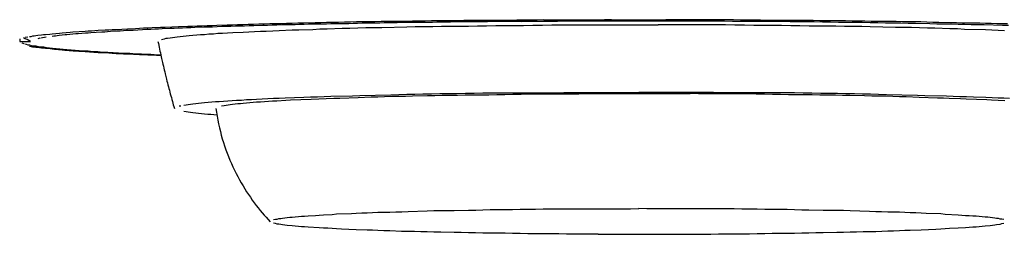
# Model space of a CAD drawing. Units: inches. Extents: x 0 to 420, y 0 to 297.
# Drawn here: x 149 to 151, y 192 to 192 of the extents above; entities that cross this region are included whole.
import ezdxf

# ---------------------------------------------------------------- set-up
doc = ezdxf.new("R2010")
doc.units = ezdxf.units.IN
doc.header["$MEASUREMENT"] = 0
doc.linetypes.add('SOLID', pattern=[0])
doc.layers.add('_0-0_0$C$L7', color=7, linetype='SOLID')

msp = doc.modelspace()

# ---------------------------------------------------------------- linework, layer by layer
at = {"layer": '_0-0_0$C$L7', "color": 7}
for p, q in [((149.5827, 192.0413), (149.5645, 192.0405)), ((149.5918, 192.0413), (149.5827, 192.0413)), ((149.6009, 192.0417), (149.5918, 192.0413)), ((149.6104, 192.0421), (149.6009, 192.0417)), ((149.62, 192.0426), (149.6104, 192.0421)), ((149.6295, 192.0426), (149.62, 192.0426)), ((149.6391, 192.043), (149.6295, 192.0426)), ((149.6591, 192.0438), (149.6391, 192.043)), ((149.6482, 192.0409), (149.6393, 192.0405)), ((149.6571, 192.0409), (149.6482, 192.0409)), ((149.6658, 192.0413), (149.6571, 192.0409)), ((149.6691, 192.0438), (149.6591, 192.0438)), ((149.6748, 192.0417), (149.6658, 192.0413)), ((149.679, 192.0442), (149.6691, 192.0438)), ((149.6838, 192.0417), (149.6748, 192.0417)), ((149.6893, 192.0446), (149.679, 192.0442)), ((149.6927, 192.0421), (149.6838, 192.0417)), ((149.6997, 192.045), (149.6893, 192.0446)), ((149.7016, 192.0426), (149.6927, 192.0421)), ((149.71, 192.045), (149.6997, 192.045)), ((149.7105, 192.0426), (149.7016, 192.0426)), ((149.7202, 192.0454), (149.71, 192.045)), ((149.7284, 192.0434), (149.7105, 192.0426)), ((149.7308, 192.0458), (149.7202, 192.0454)), ((149.7373, 192.0434), (149.7284, 192.0434)), ((149.7415, 192.0462), (149.7308, 192.0458)), ((149.7461, 192.0438), (149.7373, 192.0434)), ((149.7522, 192.0462), (149.7415, 192.0462)), ((149.7551, 192.0438), (149.7461, 192.0438)), ((149.7628, 192.0466), (149.7522, 192.0462)), ((149.7641, 192.0442), (149.7551, 192.0438)), ((149.7739, 192.047), (149.7628, 192.0466)), ((149.7729, 192.0442), (149.7641, 192.0442)), ((149.7818, 192.0446), (149.7729, 192.0442)), ((149.7849, 192.047), (149.7739, 192.047)), ((149.7907, 192.0446), (149.7818, 192.0446)), ((149.7959, 192.0474), (149.7849, 192.047)), ((149.7995, 192.045), (149.7907, 192.0446)), ((149.8069, 192.0474), (149.7959, 192.0474)), ((149.8084, 192.045), (149.7995, 192.045)), ((149.8295, 192.0482), (149.8069, 192.0474)), ((149.8171, 192.0454), (149.8084, 192.045)), ((149.8258, 192.0454), (149.8171, 192.0454)), ((149.8346, 192.0458), (149.8258, 192.0454)), ((149.8407, 192.0482), (149.8295, 192.0482)), ((149.8519, 192.0458), (149.8346, 192.0458)), ((149.852, 192.0487), (149.8407, 192.0482)), ((149.8605, 192.0462), (149.8519, 192.0458)), ((149.8635, 192.0491), (149.852, 192.0487)), ((149.8777, 192.0462), (149.8605, 192.0462)), ((149.875, 192.0491), (149.8635, 192.0491)), ((149.8866, 192.0495), (149.875, 192.0491)), ((149.8864, 192.0466), (149.8777, 192.0462)), ((149.8949, 192.0466), (149.8864, 192.0466)), ((149.8981, 192.0495), (149.8866, 192.0495)), ((149.9035, 192.047), (149.8949, 192.0466)), ((149.91, 192.0499), (149.8981, 192.0495)), ((149.9121, 192.047), (149.9035, 192.047)), ((149.922, 192.0499), (149.91, 192.0499)), ((149.9208, 192.0474), (149.9121, 192.047)), ((149.9294, 192.0474), (149.9208, 192.0474)), ((149.934, 192.0503), (149.922, 192.0499)), ((149.9379, 192.0478), (149.9294, 192.0474)), ((149.9459, 192.0503), (149.934, 192.0503)), ((149.9551, 192.0478), (149.9379, 192.0478)), ((149.9579, 192.0507), (149.9459, 192.0503)), ((149.9635, 192.0482), (149.9551, 192.0478)), ((149.9699, 192.0507), (149.9579, 192.0507)), ((149.989, 192.0482), (149.9635, 192.0482)), ((149.982, 192.0511), (149.9699, 192.0507)), ((150.0064, 192.0511), (149.982, 192.0511)), ((149.9975, 192.0487), (149.989, 192.0482)), ((150.0233, 192.0487), (149.9975, 192.0487)), ((150.0187, 192.0515), (150.0064, 192.0511)), ((150.008, 192.0405), (150.0242, 192.0409)), ((150.0434, 192.0515), (150.0187, 192.0515)), ((150.0319, 192.0491), (150.0233, 192.0487)), ((150.0242, 192.0409), (150.0413, 192.0413)), ((150.0577, 192.0491), (150.0319, 192.0491)), ((150.0413, 192.0413), (150.0582, 192.0413)), ((150.0559, 192.0519), (150.0434, 192.0515)), ((150.0684, 192.0519), (150.0559, 192.0519)), ((150.0663, 192.0495), (150.0577, 192.0491)), ((150.0582, 192.0413), (150.0751, 192.0417)), ((150.0925, 192.0495), (150.0663, 192.0495)), ((150.0809, 192.0523), (150.0684, 192.0519)), ((150.0751, 192.0417), (150.0921, 192.0417)), ((150.1061, 192.0523), (150.0809, 192.0523)), ((150.0921, 192.0417), (150.1098, 192.0421)), ((150.1014, 192.0499), (150.0925, 192.0495)), ((150.1283, 192.0499), (150.1014, 192.0499)), ((150.1188, 192.0527), (150.1061, 192.0523)), ((150.1098, 192.0421), (150.1274, 192.0421)), ((150.157, 192.0527), (150.1188, 192.0527)), ((150.1274, 192.0421), (150.145, 192.0426)), ((150.1373, 192.0503), (150.1283, 192.0499)), ((150.1645, 192.0503), (150.1373, 192.0503)), ((150.145, 192.0426), (150.1626, 192.0426)), ((150.1699, 192.0531), (150.157, 192.0527)), ((150.1626, 192.0426), (150.1807, 192.043)), ((150.1737, 192.0507), (150.1645, 192.0503)), ((150.2085, 192.0531), (150.1699, 192.0531)), ((150.2437, 192.0507), (150.1737, 192.0507)), ((150.1807, 192.043), (150.1986, 192.043)), ((150.1986, 192.043), (150.2166, 192.0434)), ((150.2215, 192.0535), (150.2085, 192.0531)), ((150.2166, 192.0434), (150.2346, 192.0434)), ((150.2606, 192.0535), (150.2215, 192.0535)), ((150.2296, 192.0507), (150.2661, 192.0515)), ((150.2346, 192.0434), (150.2528, 192.0438)), ((150.2577, 192.0511), (150.2437, 192.0507)), ((150.2528, 192.0438), (150.2712, 192.0438)), ((150.3003, 192.0511), (150.2577, 192.0511)), ((150.2736, 192.0539), (150.2606, 192.0535)), ((150.2661, 192.0515), (150.2842, 192.0519)), ((150.2712, 192.0438), (150.2894, 192.0442)), ((150.2736, 192.0539), (150.3938, 192.0539)), ((150.2842, 192.0519), (150.3207, 192.0527)), ((150.2894, 192.0442), (150.401, 192.0442)), ((150.3148, 192.0515), (150.3003, 192.0511)), ((150.6244, 192.0515), (150.3148, 192.0515)), ((150.3207, 192.0527), (150.3391, 192.0531)), ((150.3391, 192.0531), (150.3574, 192.0531)), ((150.3574, 192.0531), (150.3757, 192.0535)), ((150.3757, 192.0535), (150.3847, 192.0539)), ((150.4051, 192.0543), (150.3918, 192.0539)), ((150.3938, 192.0539), (150.4029, 192.0543)), ((150.401, 192.0442), (150.4201, 192.0446)), ((150.4029, 192.0543), (150.5111, 192.0543)), ((150.4201, 192.0446), (150.496, 192.0446)), ((150.515, 192.0442), (150.496, 192.0446)), ((150.5243, 192.0539), (150.5111, 192.0543)), ((150.6268, 192.0442), (150.515, 192.0442)), ((150.6425, 192.0539), (150.5243, 192.0539)), ((150.6404, 192.0511), (150.6244, 192.0515)), ((150.645, 192.0438), (150.6268, 192.0442)), ((150.6884, 192.0511), (150.6404, 192.0511)), ((150.6555, 192.0535), (150.6425, 192.0539)), ((150.6633, 192.0438), (150.645, 192.0438)), ((150.6945, 192.0535), (150.6555, 192.0535)), ((150.6816, 192.0434), (150.6633, 192.0438)), ((150.6996, 192.0434), (150.6816, 192.0434)), ((150.7044, 192.0507), (150.6884, 192.0511)), ((150.7075, 192.0531), (150.6945, 192.0535)), ((150.7176, 192.043), (150.6996, 192.0434)), ((150.7362, 192.0507), (150.7044, 192.0507)), ((150.7461, 192.0531), (150.7075, 192.0531)), ((150.7355, 192.043), (150.7176, 192.043)), ((150.7535, 192.0426), (150.7355, 192.043)), ((150.752, 192.0503), (150.7362, 192.0507)), ((150.7589, 192.0527), (150.7461, 192.0531)), ((150.7677, 192.0503), (150.752, 192.0503)), ((150.7712, 192.0426), (150.7535, 192.0426)), ((150.7972, 192.0527), (150.7589, 192.0527)), ((150.7835, 192.0499), (150.7677, 192.0503)), ((150.7889, 192.0421), (150.7712, 192.0426)), ((150.7991, 192.0499), (150.7835, 192.0499)), ((150.8065, 192.0421), (150.7889, 192.0421)), ((150.8099, 192.0523), (150.7972, 192.0527)), ((150.8148, 192.0495), (150.7991, 192.0499)), ((150.8242, 192.0417), (150.8065, 192.0421)), ((150.8351, 192.0523), (150.8099, 192.0523)), ((150.8305, 192.0495), (150.8148, 192.0495)), ((150.8411, 192.0417), (150.8242, 192.0417)), ((150.8461, 192.0491), (150.8305, 192.0495)), ((150.8476, 192.0519), (150.8351, 192.0523)), ((150.858, 192.0413), (150.8411, 192.0417)), ((150.8615, 192.0491), (150.8461, 192.0491)), ((150.86, 192.0519), (150.8476, 192.0519)), ((150.8749, 192.0413), (150.858, 192.0413)), ((150.8726, 192.0515), (150.86, 192.0519)), ((150.877, 192.0487), (150.8615, 192.0491)), ((150.8973, 192.0515), (150.8726, 192.0515)), ((150.8917, 192.0409), (150.8749, 192.0413)), ((150.8923, 192.0487), (150.877, 192.0487)), ((150.9079, 192.0405), (150.8917, 192.0409)), ((150.9077, 192.0482), (150.8923, 192.0487)), ((150.9098, 192.0511), (150.8973, 192.0515)), ((150.9225, 192.0482), (150.9077, 192.0482)), ((150.9342, 192.0511), (150.9098, 192.0511)), ((150.9373, 192.0478), (150.9225, 192.0482)), ((150.9463, 192.0507), (150.9342, 192.0511)), ((150.9522, 192.0478), (150.9373, 192.0478)), ((150.9583, 192.0507), (150.9463, 192.0507)), ((150.9669, 192.0474), (150.9522, 192.0478)), ((150.9703, 192.0503), (150.9583, 192.0507)), ((150.9811, 192.047), (150.9669, 192.0474)), ((150.9822, 192.0503), (150.9703, 192.0503)), ((150.9954, 192.047), (150.9811, 192.047)), ((150.9942, 192.0499), (150.9822, 192.0503)), ((151.006, 192.0499), (150.9942, 192.0499)), ((151.0237, 192.0462), (150.9954, 192.047)), ((151.0179, 192.0495), (151.006, 192.0499)), ((151.0294, 192.0491), (151.0179, 192.0495)), ((151.0374, 192.0458), (151.0237, 192.0462)), ((151.0409, 192.0491), (151.0294, 192.0491)), ((151.051, 192.0458), (151.0374, 192.0458)), ((151.064, 192.0482), (151.0409, 192.0491)), ((151.0647, 192.0454), (151.051, 192.0458)), ((151.0753, 192.0482), (151.064, 192.0482)), ((151.0782, 192.045), (151.0647, 192.0454)), ((151.0867, 192.0478), (151.0753, 192.0482)), ((151.091, 192.045), (151.0782, 192.045)), ((151.098, 192.0478), (151.0867, 192.0478)), ((151.1036, 192.0446), (151.091, 192.045)), ((151.1093, 192.0474), (151.098, 192.0478)), ((151.1163, 192.0446), (151.1036, 192.0446)), ((151.1203, 192.0474), (151.1093, 192.0474)), ((151.1291, 192.0442), (151.1163, 192.0446)), ((151.1313, 192.047), (151.1203, 192.0474)), ((151.1646, 192.043), (151.1291, 192.0442)), ((151.1423, 192.047), (151.1313, 192.047)), ((151.1533, 192.0466), (151.1423, 192.047)), ((151.1639, 192.0462), (151.1533, 192.0466)), ((151.1746, 192.0462), (151.1639, 192.0462)), ((151.1765, 192.043), (151.1646, 192.043)), ((149.281, 192.0222), (149.2778, 192.0214)), ((149.2841, 192.0226), (149.281, 192.0222)), ((149.2872, 192.023), (149.2841, 192.0226)), ((149.291, 192.0235), (149.2872, 192.023)), ((149.2983, 192.0243), (149.291, 192.0235)), ((149.302, 192.0247), (149.2983, 192.0243)), ((149.3063, 192.0251), (149.302, 192.0247)), ((149.3146, 192.0259), (149.3063, 192.0251)), ((149.3189, 192.0263), (149.3146, 192.0259)), ((149.3222, 192.0222), (149.3187, 192.0218)), ((149.3333, 192.0275), (149.3189, 192.0263)), ((149.3255, 192.0226), (149.3222, 192.0222)), ((149.3289, 192.023), (149.3255, 192.0226)), ((149.3324, 192.0235), (149.3289, 192.023)), ((149.344, 192.0247), (149.3324, 192.0235)), ((149.3381, 192.0283), (149.3333, 192.0275)), ((149.354, 192.0295), (149.3381, 192.0283)), ((149.3478, 192.0251), (149.344, 192.0247)), ((149.3649, 192.0267), (149.3478, 192.0251)), ((149.3594, 192.03), (149.354, 192.0295)), ((149.383, 192.0316), (149.3594, 192.03)), ((149.3696, 192.0267), (149.3649, 192.0267)), ((149.3836, 192.0279), (149.3696, 192.0267)), ((149.3892, 192.032), (149.383, 192.0316)), ((149.3888, 192.0283), (149.3836, 192.0279)), ((149.3941, 192.0287), (149.3888, 192.0283)), ((149.3956, 192.0324), (149.3892, 192.032)), ((149.4045, 192.0295), (149.3941, 192.0287)), ((149.4082, 192.0332), (149.3956, 192.0324)), ((149.4155, 192.0304), (149.4045, 192.0295)), ((149.422, 192.034), (149.4082, 192.0332)), ((149.421, 192.0304), (149.4155, 192.0304)), ((149.4266, 192.0308), (149.421, 192.0304)), ((149.429, 192.034), (149.422, 192.034)), ((149.4326, 192.0312), (149.4266, 192.0308)), ((149.4358, 192.0344), (149.429, 192.034)), ((149.4449, 192.032), (149.4326, 192.0312)), ((149.4432, 192.0348), (149.4358, 192.0344)), ((149.4653, 192.0361), (149.4432, 192.0348)), ((149.4509, 192.0324), (149.4449, 192.032)), ((149.4573, 192.0328), (149.4509, 192.0324)), ((149.4636, 192.0332), (149.4573, 192.0328)), ((149.4699, 192.0332), (149.4636, 192.0332)), ((149.481, 192.0369), (149.4653, 192.0361)), ((149.4764, 192.0336), (149.4699, 192.0332)), ((149.5037, 192.0352), (149.4764, 192.0336)), ((149.4887, 192.0373), (149.481, 192.0369)), ((149.4965, 192.0377), (149.4887, 192.0373)), ((149.5048, 192.0381), (149.4965, 192.0377)), ((149.5109, 192.0356), (149.5037, 192.0352)), ((149.513, 192.0385), (149.5048, 192.0381)), ((149.5183, 192.0361), (149.5109, 192.0356)), ((149.5295, 192.0393), (149.513, 192.0385)), ((149.5256, 192.0361), (149.5183, 192.0361)), ((149.5329, 192.0365), (149.5256, 192.0361)), ((149.5382, 192.0393), (149.5295, 192.0393)), ((149.5484, 192.0373), (149.5329, 192.0365)), ((149.5645, 192.0405), (149.5382, 192.0393)), ((149.5562, 192.0373), (149.5484, 192.0373)), ((149.564, 192.0377), (149.5562, 192.0373)), ((149.5616, 192.021), (149.5674, 192.0218)), ((149.5721, 192.0381), (149.564, 192.0377)), ((149.5674, 192.0218), (149.5733, 192.0222)), ((149.5802, 192.0385), (149.5721, 192.0381)), ((149.5733, 192.0222), (149.5792, 192.023)), ((149.5792, 192.023), (149.5851, 192.0235)), ((149.5883, 192.0385), (149.5802, 192.0385)), ((149.5851, 192.0235), (149.5924, 192.0243)), ((149.5963, 192.0389), (149.5883, 192.0385)), ((149.5924, 192.0243), (149.5998, 192.0247)), ((149.6134, 192.0397), (149.5963, 192.0389)), ((149.5998, 192.0247), (149.6071, 192.0255)), ((149.6071, 192.0255), (149.6146, 192.0259)), ((149.622, 192.0397), (149.6134, 192.0397)), ((149.6146, 192.0259), (149.6233, 192.0267)), ((149.6306, 192.0401), (149.622, 192.0397)), ((149.6233, 192.0267), (149.6321, 192.0271)), ((149.6393, 192.0405), (149.6306, 192.0401)), ((149.6321, 192.0271), (149.6409, 192.0279)), ((149.6409, 192.0279), (149.6496, 192.0283)), ((149.6496, 192.0283), (149.6597, 192.0287)), ((149.6597, 192.0287), (149.6697, 192.0295)), ((149.6697, 192.0295), (149.6897, 192.0304)), ((149.6897, 192.0304), (149.7009, 192.0308)), ((149.7009, 192.0308), (149.7122, 192.0316)), ((149.7122, 192.0316), (149.7235, 192.032)), ((149.7235, 192.032), (149.7347, 192.0324)), ((149.7347, 192.0324), (149.7473, 192.0328)), ((149.7473, 192.0328), (149.7598, 192.0336)), ((149.7598, 192.0336), (149.7849, 192.0344)), ((149.7849, 192.0344), (149.7983, 192.0348)), ((149.7983, 192.0348), (149.8254, 192.0356)), ((149.8254, 192.0356), (149.8389, 192.0365)), ((149.8389, 192.0365), (149.8533, 192.0369)), ((149.8533, 192.0369), (149.8825, 192.0377)), ((149.8825, 192.0377), (149.897, 192.0381)), ((149.897, 192.0381), (149.9125, 192.0385)), ((149.9125, 192.0385), (149.928, 192.0389)), ((149.928, 192.0389), (149.9436, 192.0389)), ((149.9436, 192.0389), (149.9591, 192.0393)), ((149.9591, 192.0393), (150.008, 192.0405)), ((150.9569, 192.0393), (150.9079, 192.0405)), ((150.9723, 192.0389), (150.9569, 192.0393)), ((150.9879, 192.0389), (150.9723, 192.0389)), ((151.0035, 192.0385), (150.9879, 192.0389)), ((151.019, 192.0381), (151.0035, 192.0385)), ((151.0335, 192.0377), (151.019, 192.0381)), ((151.0626, 192.0369), (151.0335, 192.0377)), ((151.0771, 192.0365), (151.0626, 192.0369)), ((151.0907, 192.0356), (151.0771, 192.0365)), ((151.1313, 192.0344), (151.0907, 192.0356)), ((151.1438, 192.034), (151.1313, 192.0344)), ((151.1563, 192.0336), (151.1438, 192.034)), ((151.1688, 192.0328), (151.1563, 192.0336)), ((149.2559, 192.0174), (149.2559, 192.0121)), ((149.2559, 192.0121), (149.2772, 192.0121)), ((149.2644, 192.0072), (149.2605, 192.0088)), ((149.2667, 192.0174), (149.2634, 192.019)), ((149.2694, 192.006), (149.2662, 192.0068)), ((149.272, 192.0206), (149.2667, 192.0198)), ((149.2702, 192.0157), (149.2667, 192.0174)), ((149.2726, 192.0052), (149.2694, 192.006)), ((149.2737, 192.0137), (149.2702, 192.0157)), ((149.2758, 192.0048), (149.2726, 192.0052)), ((149.2771, 192.0121), (149.2737, 192.0137)), ((149.2778, 192.0214), (149.2747, 192.021)), ((149.2747, 192.0027), (149.2808, 192.0019)), ((149.279, 192.0039), (149.2758, 192.0048)), ((149.2834, 192.0031), (149.279, 192.0039)), ((149.2879, 192.0027), (149.2834, 192.0031)), ((149.2924, 192.0019), (149.2879, 192.0027)), ((149.2953, 192.0182), (149.2914, 192.0174)), ((149.3071, 192.0202), (149.2973, 192.0186)), ((149.5244, 192.0117), (149.5252, 192.008)), ((149.5252, 192.008), (149.5268, 192.0007)), ((149.5311, 192.0161), (149.5342, 192.0165)), ((149.5342, 192.0165), (149.5372, 192.0174)), ((149.5372, 192.0174), (149.5403, 192.0182)), ((149.5403, 192.0182), (149.5433, 192.0186)), ((149.5433, 192.0186), (149.5479, 192.0194)), ((149.5479, 192.0194), (149.5525, 192.0198)), ((149.5525, 192.0198), (149.557, 192.0206)), ((149.557, 192.0206), (149.5616, 192.021)), ((149.2808, 192.0019), (149.2839, 192.0015)), ((149.2839, 192.0015), (149.287, 192.0011)), ((149.287, 192.0011), (149.2908, 192.0007)), ((149.2908, 192.0007), (149.2983, 191.9999)), ((149.2969, 192.0011), (149.2924, 192.0019)), ((149.3026, 192.0007), (149.2969, 192.0011)), ((149.2983, 191.9999), (149.3021, 191.9995)), ((149.3021, 191.9995), (149.3063, 191.9991)), ((149.3083, 191.9999), (149.3026, 192.0007)), ((149.3063, 191.9991), (149.3148, 191.9983)), ((149.314, 191.9991), (149.3083, 191.9999)), ((149.3197, 191.9987), (149.314, 191.9991)), ((149.3148, 191.9983), (149.319, 191.9978)), ((149.319, 191.9978), (149.3238, 191.997)), ((149.3267, 191.9978), (149.3197, 191.9987)), ((149.3238, 191.997), (149.3382, 191.9958)), ((149.3336, 191.997), (149.3267, 191.9978)), ((149.3405, 191.9966), (149.3336, 191.997)), ((149.3382, 191.9958), (149.3436, 191.9954)), ((149.3474, 191.9958), (149.3405, 191.9966)), ((149.3436, 191.9954), (149.3595, 191.9942)), ((149.3556, 191.9954), (149.3474, 191.9958)), ((149.3637, 191.9946), (149.3556, 191.9954)), ((149.3595, 191.9942), (149.3711, 191.9934)), ((149.3717, 191.9942), (149.3637, 191.9946)), ((149.3711, 191.9934), (149.377, 191.993)), ((149.3799, 191.9934), (149.3717, 191.9942)), ((149.377, 191.993), (149.3828, 191.9926)), ((149.3891, 191.993), (149.3799, 191.9934)), ((149.3828, 191.9926), (149.4081, 191.9909)), ((149.3984, 191.9922), (149.3891, 191.993)), ((149.4077, 191.9917), (149.3984, 191.9922)), ((149.417, 191.9909), (149.4077, 191.9917)), ((149.4081, 191.9909), (149.4149, 191.9905)), ((149.4149, 191.9905), (149.4288, 191.9897)), ((149.4273, 191.9905), (149.417, 191.9909)), ((149.4376, 191.9901), (149.4273, 191.9905)), ((149.4288, 191.9897), (149.4356, 191.9893)), ((149.4356, 191.9893), (149.443, 191.9889)), ((149.4479, 191.9893), (149.4376, 191.9901)), ((149.443, 191.9889), (149.4504, 191.9885)), ((149.4583, 191.9889), (149.4479, 191.9893)), ((149.4504, 191.9885), (149.4578, 191.9881)), ((149.4578, 191.9881), (149.4653, 191.9881)), ((149.4697, 191.9885), (149.4583, 191.9889)), ((149.4653, 191.9881), (149.4885, 191.9869)), ((149.4813, 191.9877), (149.4697, 191.9885)), ((149.4928, 191.9873), (149.4813, 191.9877)), ((149.4885, 191.9869), (149.4963, 191.9865)), ((149.5042, 191.9865), (149.4928, 191.9873)), ((149.4963, 191.9865), (149.5048, 191.9861)), ((149.5107, 191.9865), (149.5042, 191.9865)), ((149.5048, 191.9861), (149.5215, 191.9852)), ((149.5236, 191.9857), (149.5107, 191.9865)), ((149.5215, 191.9852), (149.53, 191.9848)), ((149.5301, 191.9857), (149.5236, 191.9857)), ((149.5268, 192.0007), (149.5275, 191.997)), ((149.5275, 191.997), (149.5282, 191.9934)), ((149.5282, 191.9934), (149.5291, 191.9897)), ((149.5291, 191.9897), (149.5299, 191.9861)), ((149.5299, 191.9861), (149.5306, 191.9824)), ((149.5306, 191.9824), (149.5315, 191.9787)), ((149.5315, 191.9787), (149.5331, 191.9714)), ((149.5331, 191.9714), (149.5339, 191.9678)), ((149.5339, 191.9678), (149.5349, 191.9641)), ((149.5349, 191.9641), (149.5358, 191.9605)), ((149.5358, 191.9605), (149.5366, 191.9568)), ((149.5366, 191.9568), (149.5375, 191.9531)), ((149.5375, 191.9531), (149.5384, 191.9495)), ((149.5384, 191.9495), (149.5411, 191.9389)), ((149.5411, 191.9389), (149.542, 191.9353)), ((149.542, 191.9353), (149.5429, 191.9316)), ((149.5429, 191.9316), (149.5439, 191.9279)), ((149.5439, 191.9279), (149.5449, 191.9243)), ((149.5449, 191.9243), (149.5458, 191.9206)), ((149.5458, 191.9206), (149.5466, 191.9174)), ((149.5466, 191.9174), (149.5475, 191.9137)), ((149.5475, 191.9137), (149.5484, 191.9101)), ((149.5484, 191.9101), (149.5494, 191.9064)), ((149.9023, 191.9068), (149.9164, 191.9072)), ((149.9164, 191.9072), (149.9764, 191.9088)), ((149.9764, 191.9088), (150.0077, 191.9096)), ((150.0077, 191.9096), (150.0234, 191.9096)), ((150.0191, 191.9064), (150.0476, 191.9072)), ((150.0234, 191.9096), (150.0391, 191.9101)), ((150.0391, 191.9101), (150.0555, 191.9105)), ((150.0476, 191.9072), (150.0619, 191.9072)), ((150.0555, 191.9105), (150.0718, 191.9109)), ((150.0619, 191.9072), (150.0762, 191.9076)), ((150.0718, 191.9109), (150.0881, 191.9109)), ((150.0762, 191.9076), (150.0912, 191.908)), ((150.0881, 191.9109), (150.1045, 191.9113)), ((150.0912, 191.908), (150.1061, 191.908)), ((150.1045, 191.9113), (150.1216, 191.9117)), ((150.1061, 191.908), (150.121, 191.9084)), ((150.121, 191.9084), (150.1359, 191.9084)), ((150.1216, 191.9117), (150.1386, 191.9117)), ((150.1359, 191.9084), (150.1514, 191.9088)), ((150.1386, 191.9117), (150.1556, 191.9121)), ((150.1514, 191.9088), (150.1669, 191.9088)), ((150.1556, 191.9121), (150.2249, 191.9121)), ((150.1669, 191.9088), (150.1824, 191.9092)), ((150.1824, 191.9092), (150.1979, 191.9092)), ((150.1979, 191.9092), (150.2137, 191.9096)), ((150.2137, 191.9096), (150.2296, 191.9096)), ((150.2249, 191.9121), (150.2422, 191.9125)), ((150.2296, 191.9096), (150.2455, 191.9101)), ((150.2422, 191.9125), (150.2951, 191.9125)), ((150.2455, 191.9101), (150.2775, 191.9101)), ((150.2775, 191.9101), (150.2935, 191.9105)), ((150.2935, 191.9105), (150.342, 191.9105)), ((150.2951, 191.9125), (150.3128, 191.9129)), ((150.3128, 191.9129), (150.3487, 191.9129)), ((150.342, 191.9105), (150.3584, 191.9109)), ((150.3487, 191.9129), (150.3668, 191.9133)), ((150.3584, 191.9109), (150.5578, 191.9109)), ((150.3668, 191.9133), (150.458, 191.9133)), ((150.5492, 191.9133), (150.4582, 191.9133)), ((150.5672, 191.9129), (150.5492, 191.9133)), ((150.5741, 191.9105), (150.5578, 191.9109)), ((150.6032, 191.9129), (150.5672, 191.9129)), ((150.6225, 191.9105), (150.5741, 191.9105)), ((150.6208, 191.9125), (150.6032, 191.9129)), ((150.6737, 191.9125), (150.6208, 191.9125)), ((150.6385, 191.9101), (150.6225, 191.9105)), ((150.6705, 191.9101), (150.6385, 191.9101)), ((150.6864, 191.9096), (150.6705, 191.9101)), ((150.6912, 191.9121), (150.6737, 191.9125)), ((150.7023, 191.9096), (150.6864, 191.9096)), ((150.7605, 191.9121), (150.6912, 191.9121)), ((150.7181, 191.9092), (150.7023, 191.9096)), ((150.7336, 191.9092), (150.7181, 191.9092)), ((150.7491, 191.9088), (150.7336, 191.9092)), ((150.7645, 191.9088), (150.7491, 191.9088)), ((150.7775, 191.9117), (150.7605, 191.9121)), ((150.78, 191.9084), (150.7645, 191.9088)), ((150.7945, 191.9117), (150.7775, 191.9117)), ((150.795, 191.9084), (150.78, 191.9084)), ((150.8115, 191.9113), (150.7945, 191.9117)), ((150.81, 191.908), (150.795, 191.9084)), ((150.825, 191.908), (150.81, 191.908)), ((150.8278, 191.9109), (150.8115, 191.9113)), ((150.84, 191.9076), (150.825, 191.908)), ((150.8441, 191.9109), (150.8278, 191.9109)), ((150.8541, 191.9072), (150.84, 191.9076)), ((150.8604, 191.9105), (150.8441, 191.9109)), ((150.8684, 191.9072), (150.8541, 191.9072)), ((150.8769, 191.9101), (150.8604, 191.9105)), ((150.8969, 191.9064), (150.8684, 191.9072)), ((150.8925, 191.9096), (150.8769, 191.9101)), ((150.9082, 191.9096), (150.8925, 191.9096)), ((150.9396, 191.9088), (150.9082, 191.9096)), ((150.9996, 191.9072), (150.9396, 191.9088)), ((151.0137, 191.9068), (150.9996, 191.9072)), ((149.5494, 191.9064), (149.5505, 191.9031)), ((149.5505, 191.9031), (149.5515, 191.8995)), ((149.5515, 191.8995), (149.5525, 191.8958)), ((149.5525, 191.8958), (149.5534, 191.8926)), ((149.5534, 191.8926), (149.5543, 191.8889)), ((149.5543, 191.8889), (149.5553, 191.8857)), ((149.5747, 191.8885), (149.579, 191.8893)), ((149.579, 191.8893), (149.5834, 191.8897)), ((149.5834, 191.8897), (149.5878, 191.8905)), ((149.5878, 191.8905), (149.592, 191.8909)), ((149.592, 191.8909), (149.5977, 191.8918)), ((149.5977, 191.8918), (149.6035, 191.8922)), ((149.6035, 191.8922), (149.6092, 191.893)), ((149.6092, 191.893), (149.615, 191.8934)), ((149.615, 191.8934), (149.622, 191.8942)), ((149.622, 191.8942), (149.6291, 191.8946)), ((149.6291, 191.8946), (149.6363, 191.8954)), ((149.6363, 191.8954), (149.6434, 191.8958)), ((149.6434, 191.8958), (149.6519, 191.8962)), ((149.6519, 191.8962), (149.6603, 191.897)), ((149.6532, 191.8877), (149.6572, 191.8885)), ((149.6572, 191.8885), (149.6611, 191.8889)), ((149.6603, 191.897), (149.6772, 191.8979)), ((149.6611, 191.8889), (149.665, 191.8897)), ((149.665, 191.8897), (149.669, 191.8901)), ((149.669, 191.8901), (149.6742, 191.8909)), ((149.6742, 191.8909), (149.6795, 191.8914)), ((149.6772, 191.8979), (149.6869, 191.8983)), ((149.6795, 191.8914), (149.6847, 191.8918)), ((149.6847, 191.8918), (149.6899, 191.8926)), ((149.6869, 191.8983), (149.6966, 191.8991)), ((149.6899, 191.8926), (149.7029, 191.8934)), ((149.6966, 191.8991), (149.7064, 191.8995)), ((149.7029, 191.8934), (149.7094, 191.8942)), ((149.7064, 191.8995), (149.7161, 191.8999)), ((149.7094, 191.8942), (149.716, 191.8946)), ((149.716, 191.8946), (149.7236, 191.895)), ((149.7161, 191.8999), (149.727, 191.9007)), ((149.7236, 191.895), (149.7313, 191.8958)), ((149.727, 191.9007), (149.7379, 191.9011)), ((149.7313, 191.8958), (149.739, 191.8962)), ((149.7379, 191.9011), (149.7488, 191.9019)), ((149.739, 191.8962), (149.7466, 191.8966)), ((149.7466, 191.8966), (149.7555, 191.897)), ((149.7488, 191.9019), (149.7597, 191.9023)), ((149.7555, 191.897), (149.773, 191.8979)), ((149.7597, 191.9023), (149.7718, 191.9027)), ((149.7718, 191.9027), (149.8079, 191.904)), ((149.773, 191.8979), (149.7819, 191.8987)), ((149.7819, 191.8987), (149.8219, 191.9003)), ((149.8079, 191.904), (149.8209, 191.9044)), ((149.8209, 191.9044), (149.834, 191.9048)), ((149.8219, 191.9003), (149.8659, 191.9019)), ((149.834, 191.9048), (149.8601, 191.9056)), ((149.8601, 191.9056), (149.9023, 191.9068)), ((149.8659, 191.9019), (149.8778, 191.9023)), ((149.8778, 191.9023), (149.9133, 191.9035)), ((149.9133, 191.9035), (149.9387, 191.9044)), ((149.9387, 191.9044), (149.9516, 191.9048)), ((149.9516, 191.9048), (149.9643, 191.9052)), ((149.9643, 191.9052), (149.9781, 191.9056)), ((149.9781, 191.9056), (149.9917, 191.906)), ((149.9917, 191.906), (150.0054, 191.906)), ((150.0054, 191.906), (150.0191, 191.9064)), ((150.9107, 191.906), (150.8969, 191.9064)), ((150.9244, 191.906), (150.9107, 191.906)), ((150.9381, 191.9056), (150.9244, 191.906)), ((150.9519, 191.9052), (150.9381, 191.9056)), ((150.9646, 191.9048), (150.9519, 191.9052)), ((150.9772, 191.9044), (150.9646, 191.9048)), ((151.0027, 191.9035), (150.9772, 191.9044)), ((151.0382, 191.9023), (151.0027, 191.9035)), ((151.0559, 191.9056), (151.0137, 191.9068)), ((151.0501, 191.9019), (151.0382, 191.9023)), ((151.0612, 191.9015), (151.0501, 191.9019)), ((151.082, 191.9048), (151.0559, 191.9056)), ((151.0832, 191.9007), (151.0612, 191.9015)), ((151.095, 191.9044), (151.082, 191.9048)), ((151.0943, 191.9003), (151.0832, 191.9007)), ((151.1343, 191.8987), (151.0943, 191.9003)), ((151.1081, 191.904), (151.095, 191.9044)), ((151.1323, 191.9031), (151.1081, 191.904)), ((151.1444, 191.9027), (151.1323, 191.9031)), ((151.143, 191.8979), (151.1343, 191.8987)), ((151.1693, 191.8966), (151.143, 191.8979)), ((151.1565, 191.9023), (151.1444, 191.9027)), ((151.1674, 191.9019), (151.1565, 191.9023)), ((151.1782, 191.9011), (151.1674, 191.9019)), ((149.5553, 191.8857), (149.5563, 191.882)), ((149.5657, 191.8869), (149.5688, 191.8873)), ((149.579, 191.8755), (149.5746, 191.8759)), ((149.5833, 191.8747), (149.579, 191.8755)), ((149.5876, 191.8739), (149.5833, 191.8747)), ((149.5919, 191.8735), (149.5876, 191.8739)), ((149.5977, 191.8727), (149.5919, 191.8735)), ((149.6035, 191.8723), (149.5977, 191.8727)), ((149.6093, 191.8718), (149.6035, 191.8723)), ((149.6151, 191.871), (149.6093, 191.8718)), ((149.621, 191.8706), (149.6151, 191.871)), ((149.627, 191.8702), (149.621, 191.8706)), ((149.633, 191.8694), (149.627, 191.8702)), ((149.6389, 191.869), (149.633, 191.8694)), ((149.6367, 191.882), (149.638, 191.8747)), ((149.638, 191.8747), (149.6393, 191.867)), ((149.6479, 191.8869), (149.6532, 191.8877)), ((149.6393, 191.867), (149.6405, 191.8592)), ((149.6405, 191.8592), (149.6419, 191.8519)), ((149.6419, 191.8519), (149.6438, 191.8446)), ((149.6438, 191.8446), (149.6456, 191.8373)), ((149.6456, 191.8373), (149.6475, 191.8304)), ((149.6475, 191.8304), (149.6494, 191.8231)), ((149.6494, 191.8231), (149.6518, 191.8162)), ((149.6518, 191.8162), (149.654, 191.8093)), ((149.654, 191.8093), (149.6562, 191.8019)), ((149.6562, 191.8019), (149.6586, 191.795)), ((149.6586, 191.795), (149.6613, 191.7885)), ((149.6613, 191.7885), (149.6642, 191.7816)), ((149.6642, 191.7816), (149.667, 191.7751)), ((149.667, 191.7751), (149.6699, 191.7686)), ((149.6699, 191.7686), (149.6732, 191.7621)), ((149.6732, 191.7621), (149.6764, 191.756)), ((149.6764, 191.756), (149.6797, 191.7499)), ((149.6797, 191.7499), (149.6828, 191.7434)), ((149.6828, 191.7434), (149.6862, 191.7377)), ((149.6862, 191.7377), (149.6897, 191.732)), ((149.6897, 191.732), (149.6931, 191.7259)), ((149.6931, 191.7259), (149.6966, 191.7202)), ((149.6966, 191.7202), (149.7003, 191.715)), ((149.7003, 191.715), (149.7039, 191.7097)), ((149.7039, 191.7097), (149.7076, 191.704)), ((149.7076, 191.704), (149.7112, 191.6987)), ((149.7112, 191.6987), (149.715, 191.6938)), ((149.715, 191.6938), (149.7189, 191.6889)), ((149.7189, 191.6889), (149.7228, 191.6841)), ((149.7228, 191.6841), (149.7267, 191.6792)), ((149.7267, 191.6792), (149.7304, 191.6747)), ((149.8713, 191.6772), (149.9, 191.6784)), ((149.9, 191.6784), (149.9097, 191.6788)), ((149.9097, 191.6788), (149.9202, 191.6792)), ((149.9202, 191.6792), (149.9306, 191.6796)), ((149.9306, 191.6796), (149.9516, 191.6804)), ((149.9516, 191.6804), (149.9631, 191.6804)), ((149.9631, 191.6804), (149.9746, 191.6808)), ((149.9746, 191.6808), (149.9862, 191.6812)), ((149.9862, 191.6812), (149.9978, 191.6816)), ((149.9978, 191.6816), (150.0101, 191.682)), ((150.0101, 191.682), (150.0474, 191.6833)), ((150.0474, 191.6833), (150.0605, 191.6837)), ((150.0605, 191.6837), (150.0737, 191.6837)), ((150.0737, 191.6837), (150.0868, 191.6841)), ((150.0868, 191.6841), (150.1, 191.6841)), ((150.1, 191.6841), (150.1277, 191.6849)), ((150.1277, 191.6849), (150.1416, 191.6849)), ((150.1416, 191.6849), (150.1553, 191.6853)), ((150.1553, 191.6853), (150.1699, 191.6857)), ((150.1699, 191.6857), (150.1844, 191.6857)), ((150.1844, 191.6857), (150.1988, 191.6861)), ((150.1988, 191.6861), (150.2133, 191.6861)), ((150.2133, 191.6861), (150.2282, 191.6865)), ((150.2282, 191.6865), (150.2577, 191.6865)), ((150.2577, 191.6865), (150.2726, 191.6869)), ((150.2726, 191.6869), (150.3181, 191.6869)), ((150.3181, 191.6869), (150.3331, 191.6873)), ((150.3331, 191.6873), (150.4424, 191.6873)), ((150.4424, 191.6873), (150.4582, 191.6877)), ((150.4738, 191.6873), (150.458, 191.6877)), ((150.583, 191.6873), (150.4738, 191.6873)), ((150.5981, 191.6869), (150.583, 191.6873)), ((150.6434, 191.6869), (150.5981, 191.6869)), ((150.6582, 191.6865), (150.6434, 191.6869)), ((150.688, 191.6865), (150.6582, 191.6865)), ((150.7029, 191.6861), (150.688, 191.6865)), ((150.7174, 191.6861), (150.7029, 191.6861)), ((150.7318, 191.6857), (150.7174, 191.6861)), ((150.7463, 191.6857), (150.7318, 191.6857)), ((150.7609, 191.6853), (150.7463, 191.6857)), ((150.7746, 191.6849), (150.7609, 191.6853)), ((150.7885, 191.6849), (150.7746, 191.6849)), ((150.8162, 191.6841), (150.7885, 191.6849)), ((150.8294, 191.6841), (150.8162, 191.6841)), ((150.8425, 191.6837), (150.8294, 191.6841)), ((150.8557, 191.6837), (150.8425, 191.6837)), ((150.8688, 191.6833), (150.8557, 191.6837)), ((150.9061, 191.682), (150.8688, 191.6833)), ((150.9184, 191.6816), (150.9061, 191.682)), ((150.9299, 191.6812), (150.9184, 191.6816)), ((150.9416, 191.6808), (150.9299, 191.6812)), ((150.9531, 191.6804), (150.9416, 191.6808)), ((150.9646, 191.6804), (150.9531, 191.6804)), ((150.9856, 191.6796), (150.9646, 191.6804)), ((150.996, 191.6792), (150.9856, 191.6796)), ((151.0065, 191.6788), (150.996, 191.6792)), ((151.0162, 191.6784), (151.0065, 191.6788)), ((151.0449, 191.6772), (151.0162, 191.6784)), ((149.7304, 191.6747), (149.7343, 191.6707)), ((149.7343, 191.6707), (149.7382, 191.6662)), ((149.7382, 191.6662), (149.7421, 191.6617)), ((149.7486, 191.6662), (149.7527, 191.667)), ((149.7527, 191.6585), (149.7486, 191.6593)), ((149.7527, 191.667), (149.7561, 191.6674)), ((149.7561, 191.6674), (149.7595, 191.6682)), ((149.7595, 191.6682), (149.7628, 191.6686)), ((149.7628, 191.6686), (149.7663, 191.669)), ((149.7663, 191.669), (149.771, 191.6694)), ((149.771, 191.6694), (149.7757, 191.6702)), ((149.7757, 191.6702), (149.7804, 191.6707)), ((149.7804, 191.6707), (149.7851, 191.6711)), ((149.7851, 191.6711), (149.7911, 191.6715)), ((149.7911, 191.6715), (149.7971, 191.6723)), ((149.7971, 191.6723), (149.803, 191.6727)), ((149.803, 191.6727), (149.809, 191.6731)), ((149.809, 191.6731), (149.8162, 191.6735)), ((149.8162, 191.6735), (149.8305, 191.6743)), ((149.8305, 191.6743), (149.8376, 191.6751)), ((149.8376, 191.6751), (149.846, 191.6755)), ((149.846, 191.6755), (149.8629, 191.6763)), ((149.8629, 191.6763), (149.8713, 191.6772)), ((151.0533, 191.6763), (151.0449, 191.6772)), ((151.0783, 191.6751), (151.0533, 191.6763)), ((151.0856, 191.6743), (151.0783, 191.6751)), ((151.0928, 191.6739), (151.0856, 191.6743)), ((151.0999, 191.6735), (151.0928, 191.6739)), ((151.1072, 191.6731), (151.0999, 191.6735)), ((151.1132, 191.6727), (151.1072, 191.6731)), ((151.1191, 191.6723), (151.1132, 191.6727)), ((151.1251, 191.6715), (151.1191, 191.6723)), ((151.1311, 191.6711), (151.1251, 191.6715)), ((151.1358, 191.6707), (151.1311, 191.6711)), ((151.1405, 191.6702), (151.1358, 191.6707)), ((151.1452, 191.6694), (151.1405, 191.6702)), ((151.1499, 191.669), (151.1452, 191.6694)), ((151.1532, 191.6686), (151.1499, 191.669)), ((151.1566, 191.6682), (151.1532, 191.6686)), ((151.16, 191.6674), (151.1566, 191.6682)), ((151.1633, 191.667), (151.16, 191.6674)), ((151.1674, 191.6662), (151.1633, 191.667)), ((151.1633, 191.6585), (151.1674, 191.6593)), ((149.7561, 191.6576), (149.7527, 191.6585)), ((149.7595, 191.6572), (149.7561, 191.6576)), ((149.7628, 191.6568), (149.7595, 191.6572)), ((149.7663, 191.656), (149.7628, 191.6568)), ((149.771, 191.6556), (149.7663, 191.656)), ((149.7757, 191.6548), (149.771, 191.6556)), ((149.7851, 191.654), (149.7757, 191.6548)), ((149.7911, 191.6532), (149.7851, 191.654)), ((149.7971, 191.6528), (149.7911, 191.6532)), ((149.803, 191.6524), (149.7971, 191.6528)), ((149.809, 191.652), (149.803, 191.6524)), ((149.8162, 191.6515), (149.809, 191.652)), ((149.8376, 191.6503), (149.8162, 191.6515)), ((149.846, 191.6499), (149.8375, 191.6503)), ((149.8544, 191.6495), (149.846, 191.6499)), ((149.8627, 191.6487), (149.8544, 191.6495)), ((149.8712, 191.6483), (149.8627, 191.6487)), ((149.8809, 191.6479), (149.8712, 191.6483)), ((149.9096, 191.6467), (149.8809, 191.6479)), ((149.9306, 191.6459), (149.9096, 191.6467)), ((149.941, 191.6455), (149.9306, 191.6459)), ((149.9515, 191.645), (149.941, 191.6455)), ((149.963, 191.6446), (149.9515, 191.645)), ((149.9746, 191.6442), (149.963, 191.6446)), ((149.9977, 191.6434), (149.9746, 191.6442)), ((150.0101, 191.643), (149.9977, 191.6434)), ((150.0225, 191.643), (150.0101, 191.643)), ((150.035, 191.6426), (150.0225, 191.643)), ((150.0473, 191.6422), (150.035, 191.6426)), ((150.0604, 191.6418), (150.0473, 191.6422)), ((150.0736, 191.6418), (150.0604, 191.6418)), ((150.0999, 191.641), (150.0736, 191.6418)), ((150.1136, 191.641), (150.0999, 191.641)), ((150.1275, 191.6406), (150.1136, 191.641)), ((150.1413, 191.6406), (150.1275, 191.6406)), ((150.1552, 191.6402), (150.1413, 191.6406)), ((150.1697, 191.6402), (150.1551, 191.6402)), ((150.1842, 191.6398), (150.1697, 191.6402)), ((150.1987, 191.6398), (150.1842, 191.6398)), ((150.2133, 191.6394), (150.1987, 191.6398)), ((150.2282, 191.6394), (150.2133, 191.6394)), ((150.243, 191.6389), (150.2282, 191.6394)), ((150.6731, 191.6389), (150.688, 191.6394)), ((150.688, 191.6394), (150.7029, 191.6394)), ((150.7029, 191.6394), (150.7174, 191.6398)), ((150.7174, 191.6398), (150.7318, 191.6398)), ((150.7318, 191.6398), (150.7463, 191.6402)), ((150.7463, 191.6402), (150.7609, 191.6402)), ((150.7608, 191.6402), (150.7746, 191.6406)), ((150.7746, 191.6406), (150.7885, 191.6406)), ((150.7885, 191.6406), (150.8024, 191.641)), ((150.8024, 191.641), (150.8163, 191.641)), ((150.8163, 191.641), (150.8426, 191.6418)), ((150.8426, 191.6418), (150.8558, 191.6418)), ((150.8558, 191.6418), (150.8689, 191.6422)), ((150.8689, 191.6422), (150.8812, 191.6426)), ((150.8812, 191.6426), (150.8937, 191.643)), ((150.8937, 191.643), (150.9061, 191.643)), ((150.9061, 191.643), (150.9185, 191.6434)), ((150.9185, 191.6434), (150.9416, 191.6442)), ((150.9416, 191.6442), (150.9532, 191.6446)), ((150.9532, 191.6446), (150.9647, 191.645)), ((150.9647, 191.645), (150.9752, 191.6455)), ((150.9752, 191.6455), (150.9856, 191.6459)), ((150.9856, 191.6459), (151.0066, 191.6467)), ((151.0066, 191.6467), (151.0353, 191.6479)), ((151.0353, 191.6479), (151.045, 191.6483)), ((151.045, 191.6483), (151.0534, 191.6487)), ((151.0534, 191.6487), (151.0617, 191.6495)), ((151.0617, 191.6495), (151.0784, 191.6503)), ((151.0783, 191.6503), (151.0928, 191.6511)), ((151.0928, 191.6511), (151.0999, 191.6515)), ((151.0999, 191.6515), (151.1072, 191.652)), ((151.1072, 191.652), (151.1132, 191.6524)), ((151.1132, 191.6524), (151.1191, 191.6528)), ((151.1191, 191.6528), (151.1251, 191.6532)), ((151.1251, 191.6532), (151.1311, 191.654)), ((151.1311, 191.654), (151.1405, 191.6548)), ((151.1405, 191.6548), (151.1452, 191.6556)), ((151.1452, 191.6556), (151.1499, 191.656)), ((151.1499, 191.656), (151.1532, 191.6568)), ((151.1532, 191.6568), (151.16, 191.6576)), ((151.16, 191.6576), (151.1633, 191.6585)), ((150.2577, 191.6389), (150.243, 191.6389)), ((150.2726, 191.6385), (150.2577, 191.6389)), ((150.3028, 191.6385), (150.2725, 191.6385)), ((150.3179, 191.6381), (150.3028, 191.6385)), ((150.3639, 191.6381), (150.3179, 191.6381)), ((150.3794, 191.6377), (150.3639, 191.6381)), ((150.3794, 191.6377), (150.5368, 191.6377)), ((150.5368, 191.6377), (150.5523, 191.6381)), ((150.5523, 191.6381), (150.5982, 191.6381)), ((150.5982, 191.6381), (150.6133, 191.6385)), ((150.6133, 191.6385), (150.6435, 191.6385)), ((150.6434, 191.6385), (150.6582, 191.6389)), ((150.6582, 191.6389), (150.6731, 191.6389))]:
    msp.add_line(p, q, dxfattribs=at)

doc.saveas('drawing.dxf')
